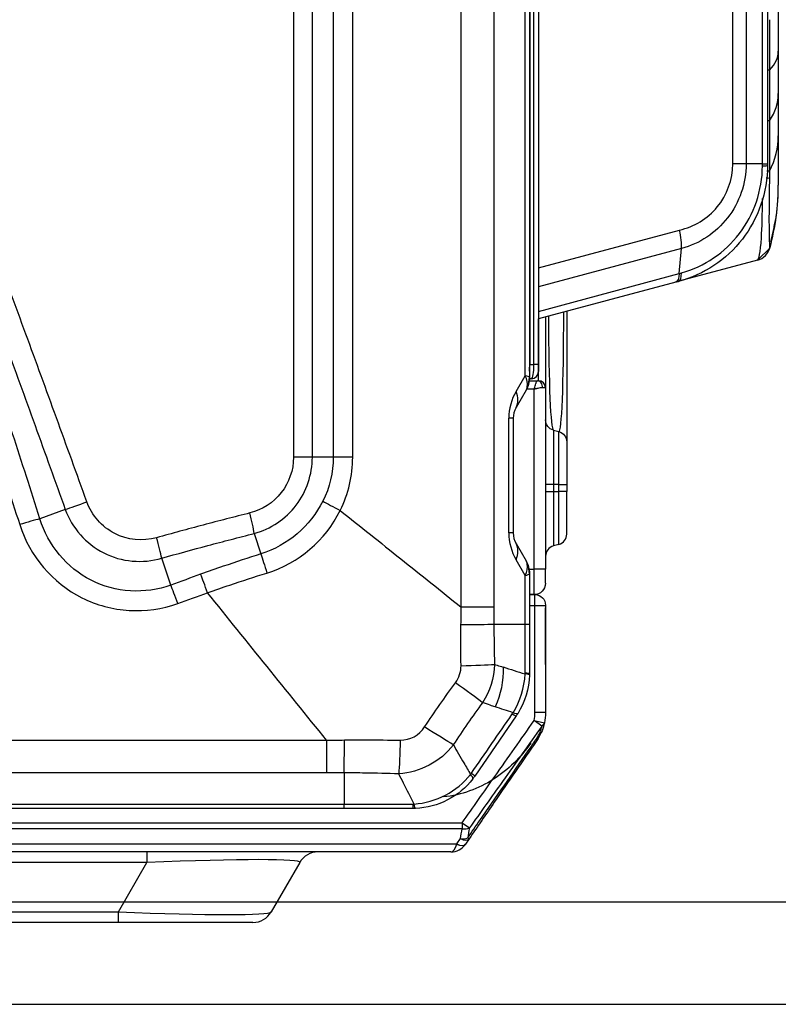
# Model space of a CAD drawing. Units: millimetres. Extents: x 120 to 1252, y 153 to 892.
# Drawn here: x 1118 to 1172, y 319 to 389 of the extents above; entities that cross this region are included whole.
import ezdxf

# ---------------------------------------------------------------- set-up
doc = ezdxf.new("R2010")
doc.units = ezdxf.units.MM
doc.layers.get('Defpoints').update_dxf_attribs({"linetype": 'CONTINUOUS'})
doc.layers.add('1', color=7, linetype='CONTINUOUS', true_color=0xffffff)
doc.styles.add('kanji', font='simplex.shx', dxfattribs={"bigfont": 'bigfont'})
doc.dimstyles.get("Standard").update_dxf_attribs({"dimtxt": 0.18, "dimasz": 0.18, "dimexe": 0.18, "dimexo": 0.0625, "dimgap": 0.09, "dimtad": 0, "dimtoh": 1, "dimdec": 4, "dimzin": 0, "dimdsep": 46, "dimtxsty": 'Standard', "dimcen": 0.09, "dimadec": 0, "dimazin": 0, "dimtfac": 1, "dimtdec": 4, "dimtofl": 0, "dimtmove": 0, "dimatfit": 3, "dimfxl": 1, "dimtolj": 1, "dimtzin": 0, "dimarcsym": 0})

# ---------------------------------------------------------------- blocks, each defined once
blk = doc.blocks.new('*D22')
at = {"layer": '1', "color": 0, "linetype": 'Continuous', "lineweight": -2, "transparency": 16777216}
for p, q in [((1072.888, 468.868), (1218.415, 468.868)), ((1216.415, 458.868), (1216.415, 336.018)), ((1074.888, 326.018), (1218.415, 326.018))]:
    blk.add_line(p, q, dxfattribs=at)
at = {"layer": '1', "color": 0, "linetype": 'Continuous', "transparency": 16777216}
for points in [[(1214.748, 458.868), (1218.081, 458.868), (1216.415, 468.868)], [(1214.748, 336.018), (1218.081, 336.018), (1216.415, 326.018)]]:
    blk.add_solid(points, dxfattribs=at)
at = {"layer": 'Defpoints', "color": 0, "linetype": 'Continuous', "transparency": 16777216}
for p in [(1072.888, 468.868), (1074.888, 326.018), (1216.415, 326.018)]:
    blk.add_point(p, dxfattribs=at)
at = {"layer": '1', "color": 23, "linetype": 'Continuous', "lineweight": -3, "transparency": 16777216, "insert": (1208.415, 397.443), "char_height": 10, "attachment_point": 5, "rotation": 90, "style": 'kanji'}
blk.add_mtext('\\A1;{\\C0;286   D1}', dxfattribs=at)
blk = doc.blocks.new('*D23')
at = {"layer": '1', "color": 0, "linetype": 'Continuous', "lineweight": -2, "transparency": 16777216}
for p, q in [((1078.888, 475.68), (1246.749, 475.68)), ((1244.749, 328.768), (1244.749, 465.68)), ((1075.388, 318.768), (1246.749, 318.768))]:
    blk.add_line(p, q, dxfattribs=at)
at = {"layer": '1', "color": 0, "linetype": 'Continuous', "transparency": 16777216}
for points in [[(1243.083, 465.68), (1246.416, 465.68), (1244.749, 475.68)], [(1243.083, 328.768), (1246.416, 328.768), (1244.749, 318.768)]]:
    blk.add_solid(points, dxfattribs=at)
at = {"layer": 'Defpoints', "color": 0, "linetype": 'Continuous', "transparency": 16777216}
for p in [(1078.888, 475.68), (1244.749, 475.68), (1075.388, 318.768)]:
    blk.add_point(p, dxfattribs=at)
at = {"layer": '1', "color": 23, "linetype": 'Continuous', "lineweight": -3, "transparency": 16777216, "insert": (1236.749, 397.224), "char_height": 10, "attachment_point": 5, "rotation": 90, "style": 'kanji'}
blk.add_mtext('\\A1;{\\C0;314   D2}', dxfattribs=at)

msp = doc.modelspace()

# ---------------------------------------------------------------- linework, layer by layer
at = {"layer": '1', "color": 0, "linetype": 'Continuous'}
for p, q in [((1149.188, 346.911), (1149.188, 449.256)), ((1151.502, 449.256), (1151.502, 346.911)), ((1137.303, 438.641), (1137.303, 357.526)), ((1138.64, 357.526), (1138.64, 438.641)), ((1140.127, 438.641), (1140.127, 357.526)), ((1141.5, 357.526), (1141.5, 438.641)), ((1153.715, 363.305), (1153.715, 430.863)), ((1154.024, 430.977), (1154.024, 363.191)), ((1154.044, 422.095), (1154.044, 364.093)), ((1154.344, 364.093), (1154.344, 422.095)), ((1154.665, 422.095), (1154.665, 364.093)), ((1168.431, 378.314), (1168.431, 408.012)), ((1169.385, 408.012), (1169.385, 378.314)), ((1170.536, 378.314), (1170.536, 407.995)), ((1170.897, 407.995), (1170.897, 378.314)), ((1171.662, 389.285), (1171.662, 386.285)), ((1171.662, 386.285), (1171.662, 383.285)), ((1171.662, 383.285), (1171.662, 380.304)), ((1170.536, 378.314), (1169.385, 378.314)), ((1154.665, 370.936), (1164.664, 373.616)), ((1164.794, 372.307), (1154.665, 369.592)), ((1164.64, 370.54), (1164.794, 372.307)), ((1171.073, 372.368), (1170.189, 371.484)), ((1170.18, 371.481), (1164.622, 369.991)), ((1154.665, 367.863), (1164.639, 370.536)), ((1164.401, 369.93), (1154.665, 367.321)), ((1156.665, 367.856), (1156.665, 358.619)), ((1154.665, 362.951), (1154.665, 367.321)), ((1155.165, 367.455), (1155.165, 362.451)), ((1154.044, 364.093), (1154.024, 364.093)), ((1154.044, 364.093), (1154.344, 364.093)), ((1154.665, 364.093), (1154.344, 364.093)), ((1154.665, 364.093), (1154.665, 363.593)), ((1153.074, 362.195), (1153.715, 363.305)), ((1154.01, 362.951), (1154.588, 362.951)), ((1154.165, 363.093), (1154.022, 363.093)), ((1154.024, 363.191), (1154.024, 363.171)), ((1154.588, 362.951), (1154.665, 362.951)), ((1153.782, 362.271), (1153.074, 361.045)), ((1154.365, 362.351), (1153.826, 362.351)), ((1154.365, 349.594), (1154.365, 362.351)), ((1155.165, 362.451), (1154.961, 362.451)), ((1155.165, 362.451), (1155.165, 349.594)), ((1152.565, 352.161), (1152.565, 360.295)), ((1152.874, 360.295), (1152.565, 360.295)), ((1152.874, 360.295), (1152.874, 352.161)), ((1155.721, 359.447), (1156.109, 359.343)), ((1155.721, 359.447), (1155.721, 355.596)), ((1156.109, 355.596), (1156.109, 359.343)), ((1156.665, 358.619), (1156.665, 355.596)), ((1138.64, 357.526), (1137.303, 357.526)), ((1140.127, 357.526), (1138.64, 357.526)), ((1141.5, 357.526), (1140.127, 357.526)), ((1155.721, 355.596), (1155.165, 355.596)), ((1155.165, 355.096), (1155.721, 355.096)), ((1155.721, 355.596), (1155.721, 355.096)), ((1156.109, 355.596), (1155.721, 355.596)), ((1155.721, 355.096), (1156.109, 355.096)), ((1155.721, 355.096), (1155.721, 351.245)), ((1156.109, 355.096), (1156.109, 355.596)), ((1156.109, 355.596), (1156.665, 355.596)), ((1156.109, 351.349), (1156.109, 355.096)), ((1156.665, 355.096), (1156.109, 355.096)), ((1156.665, 355.596), (1156.665, 355.096)), ((1156.665, 352.074), (1156.665, 355.096)), ((1121.127, 353.831), (1119.335, 353.161)), ((1134.522, 352.123), (1134.999, 350.68)), ((1152.874, 352.161), (1152.565, 352.161)), ((1153.074, 351.411), (1153.782, 350.184)), ((1156.109, 351.349), (1155.721, 351.245)), ((1128.61, 348.47), (1127.965, 350.374)), ((1153.715, 349.15), (1153.074, 350.261)), ((1153.997, 349.594), (1154.365, 349.594)), ((1155.165, 349.594), (1154.365, 349.594)), ((1154.365, 347.794), (1154.365, 349.594)), ((1155.165, 348.594), (1155.165, 349.594)), ((1153.715, 345.708), (1153.715, 349.15)), ((1154.024, 349.284), (1154.024, 349.265)), ((1154.024, 349.265), (1154.024, 345.681)), ((1154.024, 347.794), (1154.415, 347.794)), ((1154.365, 347.794), (1154.024, 347.794)), ((1154.415, 346.994), (1154.415, 347.794)), ((1151.502, 346.911), (1149.188, 346.911)), ((1154.415, 346.994), (1154.024, 346.994)), ((1154.415, 339.439), (1154.415, 346.994)), ((1155.165, 346.994), (1154.415, 346.994)), ((1155.165, 347.044), (1155.165, 346.994)), ((1155.165, 346.994), (1155.165, 339.439)), ((1151.505, 345.695), (1153.715, 345.708)), ((1154.024, 345.681), (1154.024, 342.204)), ((1153.087, 339.196), (1150.152, 334.938)), ((1155.165, 339.439), (1154.415, 339.439)), ((1154.906, 338.479), (1154.355, 338.867)), ((1154.355, 338.867), (1155.088, 338.711)), ((787.709, 337.48), (1139.645, 337.48)), ((1139.645, 337.48), (1139.645, 335.168)), ((1139.645, 335.168), (787.709, 335.168)), ((1140.893, 335.166), (1140.893, 332.954)), ((786.469, 332.954), (1140.893, 332.954)), ((1140.893, 332.646), (1140.893, 332.954)), ((1140.893, 332.646), (786.469, 332.646)), ((778.101, 331.624), (1149.255, 331.624)), ((1149.255, 331.624), (1149.769, 331.261)), ((1149.255, 331.624), (1149.255, 331.208)), ((1149.255, 331.208), (778.101, 331.208)), ((778.484, 330.126), (1148.872, 330.126)), ((1148.867, 330.11), (1148.872, 330.126)), ((1148.872, 330.126), (1149.133, 330.505)), ((1149.489, 330.116), (1149.485, 330.11)), ((1149.751, 330.495), (1149.489, 330.116)), ((1148.456, 329.569), (778.9, 329.569)), ((1126.921, 329.569), (1126.921, 328.819)), ((1126.921, 328.819), (1050.898, 328.819)), ((1124.9, 325.319), (1126.921, 328.819)), ((1137.746, 328.819), (1135.725, 325.319)), ((1052.919, 325.319), (1124.9, 325.319)), ((1124.9, 324.569), (1124.9, 325.319)), ((1124.9, 324.569), (1052.919, 324.569)), ((1134.426, 324.569), (1124.9, 324.569))]:
    msp.add_line(p, q, dxfattribs=at)
for centre, radius, start, end in [((1154.165, 363.593), 0.5, 270, 0), ((1154.665, 362.451), 0.5, 0, 90), ((1156.365, 360.295), 3.8, 150, 180), ((1154.374, 360.295), 1.5, 150, 180), ((1156.365, 352.161), 3.8, 180, 210), ((1154.374, 352.161), 1.5, 180, 210), ((1155.915, 352.074), 0.75, 285, 0), ((1155.915, 350.521), 0.75, 105, 180), ((1151.665, 339.439), 2.75, 347.99077, 0), ((1148.456, 330.819), 1.25, 270, 325.4189), ((1139.045, 328.069), 1.5, 90, 150), ((1134.426, 326.069), 1.5, 270, 330)]:
    msp.add_arc(centre, radius, start, end, dxfattribs=at)
at = {"layer": '1', "color": 0, "linetype": 'Continuous', "extrusion": (0, 0, -1)}
for centre, radius, start, end in [((-1152.224, 363.171), 1.8, 180, 210), ((-1155.915, 360.172), 0.75, 285, 0), ((-1155.915, 358.619), 0.75, 105, 180), ((-1152.224, 349.284), 1.8, 150, 180), ((-1154.365, 348.594), 0.8, 180, 270), ((-1154.415, 347.044), 0.75, 90, 180), ((-1151.665, 339.439), 3.5, 180, 192.00923)]:
    msp.add_arc(centre, radius, start, end, dxfattribs=at)
at = {"layer": '1', "color": 0, "linetype": 'Continuous'}
for centre, major_axis, ratio, start_param, end_param in [((1169.835, 384.938), (1.25, 0), 0.000019, 0.268871, 0.555134), ((1169.834, 381.35), (1.25, 0), 0.000023, 0.268707, 0.554962), ((1168.897, 378.193), (-2, 0), 0.021334, 2.5316, 3.142651), ((1169.834, 377.785), (1.25, 0), 0.000025, 0.268525, 0.609871), ((1169.827, 377.314), (1.249, -0.038), 0.020919, 0.256026, 0.686489), ((1169.856, 372.689), (-0.328, 1.206), 0.999676, 3.138082, 4.192782), ((1164.08, 371.914), (0.518, -1.932), 0.260417, 6.283093, 7.028037), ((1155.915, 372.854), (-0.199, 13.511), 0.037097, 3.131064, 4.328476), ((1155.915, 372.854), (0.189, 13.407), 0.037676, 1.981196, 3.132066), ((1153.865, 364.093), (0, 1), 0.179184, 4.231185, 4.712389), ((1154.165, 364.093), (0, 1), 0.179184, 3.141593, 4.712389), ((1151.724, 363.305), (-2.078, 0.995), 0.596063, 3.294753, 3.818351), ((1151.724, 363.305), (-2.3, 0.115), 0.085796, 3.145885, 3.669484), ((1152.224, 363.191), (1.8, 0), 0.929867, 5.864596, 6.283185), ((1154.588, 362.451), (0, -0.5), 0.745356, 1.570796, 3.141593), ((1151.083, 362.195), (1.992, -1.15), 0.654654, 0, 0.722734), ((1152.224, 364.171), (-1.405, 2.069), 0.433362, 3.34834, 3.547475), ((1122.562, 354.367), (-1.883, -0.675), 0.016324, 0.698244, 1.616317), ((1140.77, 353.763), (-1.788, 0.895), 0.034942, 0.698645, 1.501107), ((1117.9, 352.624), (1.907, 0.602), 0.061746, 0.699737, 1.551301), ((1134.042, 353.578), (0.49, -1.939), 0.084724, 0.701163, 1.5494), ((1127.473, 351.825), (0.541, -1.925), 0.062619, 0.699783, 1.553197), ((1151.083, 350.261), (1.992, 1.15), 0.654654, 5.560451, 6.283185), ((1135.479, 349.225), (-0.605, 1.906), 0.013614, 0.698209, 1.516144), ((1152.224, 348.284), (1.405, 2.069), 0.433362, 5.877303, 6.076438), ((1151.724, 349.15), (2.078, 0.995), 0.596063, 5.606427, 6.130025), ((1152.224, 349.265), (1.8, 0), 0.929867, 0, 0.418589), ((1131.212, 347.782), (-0.677, 1.882), 0.025239, 4.782442, 5.584786), ((1151.724, 349.15), (2.3, 0.115), 0.085796, 5.755294, 6.278893), ((1129.102, 347.019), (-0.683, 1.88), 0.025987, 4.783792, 5.58477), ((1148.907, 345.695), (3, 0.013), 0.007419, 4.801338, 5.759571), ((1151.724, 345.681), (2.3, 0), 0.000144, 0, 0.523598), ((1151.723, 343.874), (0.013, 364.891), 0.005461, 4.707873, 4.717343), ((1148.947, 342.825), (2.999, 0.071), 0.025248, 4.787795, 5.759397), ((1151.724, 342.204), (2.3, 0), 0.019082, 0, 0.523705), ((1151.065, 340.315), (97.55, 141.588), 0.011582, 4.683771, 4.713457), ((1151.193, 340.502), (1.894, -1.305), 0.036652, 5.759197, 6.283185), ((1154.355, 338.867), (-0.734, 0.156), 0.625741, 2.543301, 3.141593), ((1140.893, 337.764), (0.013, 3), 0.007479, 3.665207, 4.622712), ((1153.929, 337.878), (-0.617, 0.426), 0.004515, 2.666976, 3.141593), ((1148.258, 336.244), (1.894, -1.305), 0.022693, 0, 0.523517), ((1145.788, 334.946), (0, -2.3), 0.025962, 5.759389, 6.283185), ((1149.255, 331.624), (-0.739, 0.129), 0.548896, 1.666693, 2.431772), ((1148.456, 330.819), (0, 1.25), 0.4, 3.141593, 4.108835), ((1148.867, 330.536), (-0.617, 0.426), 0.493609, 1.898784, 3.141593), ((1148.872, 330.542), (-0.617, 0.426), 0.481166, 1.891076, 3.141593), ((1149.133, 330.921), (-0.739, 0.127), 0.549152, 1.664578, 2.43723), ((1149.133, 330.921), (-0.617, 0.426), 0.481166, 1.891076, 3.141593), ((1149.133, 330.921), (-0.617, 0.426), 0.004187, 2.569758, 3.141593), ((1122.879, 328.069), (14.871, 0.764), 0.03782, 6.258685, 7.576801), ((1121.725, 326.069), (-14.005, 0.737), 0.042635, 1.801769, 3.119885)]:
    msp.add_ellipse(centre, major_axis=major_axis, ratio=ratio, start_param=start_param, end_param=end_param, dxfattribs=at)
for points, degree, knots in [([(1171.04, 388.526), (1171.04, 388.109), (1171.04, 387.692), (1171.04, 386.859), (1171.04, 386.442), (1171.04, 385.663), (1171.04, 385.3), (1171.04, 384.938)], 3, [0, 0, 0, 0, 0.3484, 0.3484, 0.696801, 0.696801, 1, 1, 1, 1]), ([(1171.04, 384.938), (1171.04, 384.575), (1171.04, 384.213), (1171.04, 383.433), (1171.04, 383.017), (1171.04, 382.183), (1171.04, 381.767), (1171.04, 381.35)], 3, [0, 0, 0, 0, 0.303192, 0.303192, 0.651596, 0.651596, 1, 1, 1, 1]), ([(1171.04, 381.35), (1171.04, 380.933), (1171.04, 380.517), (1171.039, 379.683), (1171.039, 379.267), (1171.039, 378.495), (1171.039, 378.14), (1171.039, 377.785)], 3, [0, 0, 0, 0, 0.35061, 0.35061, 0.701221, 0.701221, 1, 1, 1, 1]), ([(1171.662, 380.304), (1171.662, 380.131), (1171.662, 379.885), (1171.662, 379.715), (1171.662, 379.546), (1171.662, 379.379), (1171.662, 379.215), (1171.662, 379.053), (1171.662, 378.894), (1171.662, 378.739), (1171.662, 378.588), (1171.662, 378.44), (1171.662, 378.298), (1171.662, 378.159), (1171.662, 378.027), (1171.662, 377.899), (1171.662, 377.778), (1171.662, 377.662), (1171.662, 377.554), (1171.662, 377.451), (1171.662, 377.356), (1171.662, 377.268), (1171.662, 377.187), (1171.662, 377.112), (1171.662, 377.047), (1171.662, 376.987), (1171.662, 376.937), (1171.662, 376.893), (1171.662, 376.859), (1171.662, 376.832), (1171.662, 376.813), (1171.662, 376.806), (1171.662, 376.804), (1171.662, 376.804)], 2, [0, 0, 0, 0.062502, 0.089288, 0.125004, 0.15179, 0.187506, 0.214292, 0.250008, 0.276794, 0.312509, 0.339296, 0.375011, 0.401798, 0.437513, 0.4643, 0.500015, 0.526802, 0.562517, 0.589303, 0.625019, 0.651805, 0.687521, 0.714307, 0.750023, 0.776809, 0.812524, 0.839311, 0.875026, 0.901813, 0.937528, 0.968779, 0.984405, 1, 1, 1]), ([(1170.897, 378.193), (1170.897, 376.305), (1170.249, 374.447), (1167.976, 371.517), (1166.383, 370.461), (1164.598, 369.983)], 3, [0, 0, 0, 0, 0.5, 0.5, 1, 1, 1, 1]), ([(1164.664, 373.617), (1165.693, 373.858), (1166.641, 374.421), (1168.023, 376.096), (1168.432, 377.188), (1168.431, 378.314)], 3, [0, 0, 0, 0, 0.5, 0.5, 1, 1, 1, 1]), ([(1169.385, 378.314), (1169.385, 376.932), (1168.903, 375.556), (1167.231, 373.415), (1166.065, 372.655), (1164.794, 372.307)], 3, [0, 0, 0, 0, 0.5, 0.5, 1, 1, 1, 1]), ([(1164.802, 370.586), (1166.422, 371.047), (1167.867, 372.024), (1169.937, 374.722), (1170.531, 376.43), (1170.536, 378.168)], 3, [0, 0, 0, 0, 0.5, 0.5, 1, 1, 1, 1]), ([(1170.536, 378.168), (1170.536, 378.217), (1170.536, 378.266), (1170.536, 378.314), (1170.536, 378.314), (1170.536, 378.314)], 3, [0, 0, 0, 0, 0.999794, 0.999794, 1, 1, 1, 1]), ([(1171.036, 377.284), (1171.019, 376.576), (1171.01, 375.873), (1171, 374.623), (1171, 374.072), (1171.012, 372.767), (1171.035, 372.38), (1171.066, 372.374)], 3, [0, 0, 0, 0, 0.25, 0.25, 0.5, 0.5, 1, 1, 1, 1]), ([(1170.18, 371.481), (1170.292, 371.511), (1170.394, 372.019), (1170.509, 373.789), (1170.534, 374.769), (1170.541, 375.846)], 3, [0, 0, 0, 0, 0.590308, 0.590308, 1, 1, 1, 1]), ([(1122.658, 354.367), (1121.943, 356.35), (1121.225, 358.333), (1119.786, 362.295), (1119.064, 364.276), (1117.602, 368.272), (1116.862, 370.288), (1116.119, 372.303)], 3, [0, 0, 0, 0, 0.331286, 0.331286, 0.662572, 0.662572, 1, 1, 1, 1]), ([(1171.066, 372.374), (1171.068, 372.374), (1171.069, 372.373), (1171.072, 372.371), (1171.073, 372.37), (1171.073, 372.368), (1171.073, 372.368), (1171.073, 372.368)], 3, [0, 0, 0, 0, 0.379304, 0.379304, 0.999981, 0.999981, 1, 1, 1, 1]), ([(1119.335, 353.161), (1119.335, 353.161), (1119.335, 353.161), (1118.7, 355.171), (1118.055, 357.178), (1116.745, 361.187), (1116.08, 363.188), (1114.718, 367.219), (1114.022, 369.247), (1113.315, 371.272)], 3, [0, 0, 0, 0, 0.000002, 0.000002, 0.331567, 0.331567, 0.663058, 0.663058, 1, 1, 1, 1]), ([(1114.632, 371.766), (1115.369, 369.751), (1116.104, 367.735), (1117.556, 363.739), (1118.274, 361.758), (1119.703, 357.796), (1120.416, 355.814), (1121.127, 353.831)], 3, [0, 0, 0, 0, 0.337424, 0.337424, 0.66871, 0.66871, 1, 1, 1, 1]), ([(1111.88, 370.792), (1112.587, 368.775), (1113.284, 366.755), (1114.645, 362.741), (1115.31, 360.747), (1116.62, 356.755), (1117.265, 354.755), (1117.9, 352.754)], 3, [0, 0, 0, 0, 0.33695, 0.33695, 0.66844, 0.66844, 1, 1, 1, 1]), ([(1164.598, 369.983), (1164.553, 369.971), (1164.508, 369.958), (1164.442, 369.941), (1164.421, 369.935), (1164.401, 369.93)], 3, [0, 0, 0, 0, 0.688916, 0.688916, 1, 1, 1, 1]), ([(1154.365, 362.351), (1154.365, 362.352), (1154.365, 362.353), (1154.371, 362.373), (1154.377, 362.392), (1154.398, 362.467), (1154.415, 362.523), (1154.449, 362.638), (1154.467, 362.697), (1154.492, 362.77), (1154.5, 362.792), (1154.523, 362.855), (1154.538, 362.891), (1154.566, 362.938), (1154.578, 362.951), (1154.588, 362.951)], 3, [0, 0, 0, 0, 0.003811, 0.003811, 0.063474, 0.063474, 0.246728, 0.246728, 0.46244, 0.46244, 0.559922, 0.559922, 0.778446, 0.778446, 1, 1, 1, 1]), ([(1154.961, 362.451), (1154.931, 362.451), (1154.899, 362.449), (1154.809, 362.439), (1154.748, 362.429), (1154.641, 362.409), (1154.596, 362.4), (1154.527, 362.386), (1154.503, 362.381), (1154.465, 362.373), (1154.451, 362.37), (1154.428, 362.365), (1154.419, 362.363), (1154.404, 362.36), (1154.399, 362.358), (1154.39, 362.357), (1154.386, 362.356), (1154.381, 362.355), (1154.378, 362.354), (1154.375, 362.353), (1154.373, 362.353), (1154.371, 362.353), (1154.371, 362.352), (1154.37, 362.352), (1154.369, 362.352), (1154.367, 362.352), (1154.366, 362.351), (1154.365, 362.351)], 3, [0, 0, 0, 0, 0.196683, 0.196683, 0.509876, 0.509876, 0.719483, 0.719483, 0.82785, 0.82785, 0.892325, 0.892325, 0.93219, 0.93219, 0.957181, 0.957181, 0.972931, 0.972931, 0.982878, 0.982878, 0.989165, 0.989165, 0.99151, 0.99151, 0.994079, 0.994079, 1, 1, 1, 1]), ([(1137.303, 357.526), (1137.303, 356.617), (1136.996, 355.732), (1135.878, 354.305), (1135.096, 353.799), (1134.217, 353.578)], 3, [0, 0, 0, 0, 0.5, 0.5, 1, 1, 1, 1]), ([(1134.522, 352.123), (1135.689, 352.442), (1136.749, 353.152), (1138.235, 355.1), (1138.64, 356.315), (1138.64, 357.526)], 3, [0, 0, 0, 0, 0.5, 0.5, 1, 1, 1, 1]), ([(1127.604, 351.825), (1126.614, 351.549), (1125.538, 351.661), (1123.727, 352.591), (1123.008, 353.399), (1122.658, 354.367)], 3, [0, 0, 0, 0, 0.5, 0.5, 1, 1, 1, 1]), ([(1139.38, 354.409), (1138.931, 353.525), (1138.31, 352.741), (1136.818, 351.468), (1135.934, 350.975), (1134.999, 350.68)], 3, [0, 0, 0, 0, 0.5, 0.5, 1, 1, 1, 1]), ([(1121.127, 353.831), (1121.604, 352.515), (1122.605, 351.38), (1125.114, 350.11), (1126.624, 349.977), (1127.965, 350.374)], 3, [0, 0, 0, 0, 0.5, 0.5, 1, 1, 1, 1]), ([(1140.614, 353.763), (1142.042, 352.619), (1143.471, 351.476), (1146.329, 349.192), (1147.758, 348.051), (1149.188, 346.911)], 3, [0, 0, 0, 0, 0.5, 0.5, 1, 1, 1, 1]), ([(1128.61, 348.47), (1126.796, 347.802), (1124.679, 347.932), (1121.239, 349.688), (1119.896, 351.315), (1119.335, 353.161)], 3, [0, 0, 0, 0, 0.5, 0.5, 1, 1, 1, 1]), ([(1134.217, 353.578), (1133.664, 353.44), (1133.112, 353.299), (1132.008, 353.014), (1131.456, 352.87), (1129.803, 352.432), (1128.703, 352.132), (1127.604, 351.825)], 3, [0, 0, 0, 0, 0.250053, 0.250053, 0.500081, 0.500081, 1, 1, 1, 1]), ([(1117.9, 352.754), (1118.609, 350.515), (1120.237, 348.612), (1123.347, 347.053), (1124.499, 346.742), (1126.823, 346.603), (1127.996, 346.771), (1129.102, 347.171)], 3, [0, 0, 0, 0, 0.5, 0.5, 0.75, 0.75, 1, 1, 1, 1]), ([(1127.965, 350.374), (1127.965, 350.374), (1127.965, 350.374), (1129.055, 350.681), (1130.146, 350.979), (1131.785, 351.417), (1132.332, 351.561), (1133.427, 351.845), (1133.974, 351.985), (1134.522, 352.123), (1134.522, 352.123), (1134.522, 352.123)], 3, [0, 0, 0, 0, 0.000004, 0.000004, 0.499936, 0.499936, 0.74996, 0.74996, 0.999996, 0.999996, 1, 1, 1, 1]), ([(1134.999, 350.68), (1134.999, 350.68), (1134.999, 350.68), (1134.106, 350.397), (1133.217, 350.103), (1131.794, 349.615), (1131.258, 349.426), (1130.724, 349.234)], 3, [0, 0, 0, 0, 0.000007, 0.000007, 0.622305, 0.622305, 1, 1, 1, 1]), ([(1130.724, 349.234), (1130.019, 348.98), (1129.314, 348.726), (1128.61, 348.47), (1128.61, 348.47), (1128.61, 348.47)], 3, [0, 0, 0, 0, 0.999987, 0.999987, 1, 1, 1, 1]), ([(1131.212, 347.93), (1131.738, 348.116), (1132.265, 348.297), (1133.666, 348.767), (1134.542, 349.049), (1135.42, 349.321)], 3, [0, 0, 0, 0, 0.377631, 0.377631, 1, 1, 1, 1]), ([(1139.645, 337.48), (1138.24, 339.217), (1136.834, 340.956), (1134.022, 344.439), (1132.616, 346.184), (1131.212, 347.93)], 3, [0, 0, 0, 0, 0.5, 0.5, 1, 1, 1, 1]), ([(1155.17, 342.846), (1155.17, 343.165), (1155.17, 343.942), (1155.17, 345.276), (1155.17, 346.29), (1155.17, 346.848)], 3, [0, 0, 0, 0, 0.239288, 0.582089, 1, 1, 1, 1]), ([(1153.715, 345.708), (1153.715, 345.703), (1153.715, 345.695), (1153.715, 345.686), (1153.715, 345.681)], 3, [0, 0, 0, 0, 0.5, 1, 1, 1, 1]), ([(1148.786, 341.554), (1148.912, 341.726), (1149.013, 341.921), (1149.144, 342.326), (1149.177, 342.542), (1149.175, 342.755)], 3, [0, 0, 0, 0, 0.501304, 0.501304, 1, 1, 1, 1]), ([(1151.545, 342.848), (1151.607, 342.829), (1151.67, 342.809), (1151.875, 342.745), (1152.018, 342.701), (1152.161, 342.656)], 3, [0, 0, 0, 0, 0.304141, 0.304141, 1, 1, 1, 1]), ([(1150.694, 340.138), (1149.982, 339.16), (1149.293, 338.164), (1148.629, 337.153), (1148.629, 337.153), (1148.629, 337.153)], 3, [0, 0, 0, 0, 0.999712, 0.999712, 1, 1, 1, 1]), ([(1149.255, 331.624), (1150.032, 332.727), (1150.81, 333.83), (1152.51, 336.244), (1153.432, 337.555), (1154.355, 338.867)], 3, [0, 0, 0, 0, 0.45705, 0.45705, 1, 1, 1, 1]), ([(1154.906, 338.479), (1153.977, 337.172), (1153.048, 335.865), (1151.336, 333.459), (1150.552, 332.36), (1149.769, 331.261)], 3, [0, 0, 0, 0, 0.542953, 0.542953, 1, 1, 1, 1]), ([(1154.477, 337.498), (1154.575, 337.639), (1154.661, 337.792), (1154.793, 338.084), (1154.842, 338.228), (1154.888, 338.401), (1154.897, 338.441), (1154.906, 338.479)], 3, [0, 0, 0, 0, 0.441234, 0.441234, 0.872894, 0.872894, 1, 1, 1, 1]), ([(1155.088, 338.711), (1155.078, 338.661), (1155.066, 338.61), (1155.007, 338.383), (1154.944, 338.199), (1154.778, 337.826), (1154.67, 337.632), (1154.546, 337.452)], 3, [0, 0, 0, 0, 0.122889, 0.122889, 0.55033, 0.55033, 1, 1, 1, 1]), ([(1140.914, 337.495), (1141.418, 337.499), (1141.923, 337.502), (1143.243, 337.501), (1144.059, 337.493), (1144.875, 337.48)], 3, [0, 0, 0, 0, 0.382026, 0.382026, 1, 1, 1, 1]), ([(1154.118, 337.271), (1153.427, 336.268), (1152.529, 335.382), (1150.423, 334.041), (1149.211, 333.583), (1147.921, 333.463)], 3, [0, 0, 0, 0, 0.5, 0.5, 1, 1, 1, 1]), ([(1148.632, 337.15), (1148.882, 336.724), (1149.13, 336.294), (1149.537, 335.592), (1149.695, 335.319), (1149.854, 335.046)], 3, [0, 0, 0, 0, 0.611294, 0.611294, 1, 1, 1, 1]), ([(1149.651, 330.562), (1149.937, 330.972), (1150.223, 331.383), (1151.651, 333.435), (1152.793, 335.076), (1154.116, 336.978), (1154.296, 337.238), (1154.477, 337.498)], 3, [0, 0, 0, 0, 0.177516, 0.177516, 0.88758, 0.88758, 1, 1, 1, 1]), ([(1154.546, 337.452), (1153.543, 335.997), (1152.54, 334.542), (1150.941, 332.223), (1150.346, 331.359), (1149.751, 330.495)], 3, [0, 0, 0, 0, 0.627546, 0.627546, 1, 1, 1, 1]), ([(1144.764, 335.098), (1143.966, 335.122), (1143.168, 335.14), (1141.877, 335.159), (1141.385, 335.163), (1140.893, 335.166)], 3, [0, 0, 0, 0, 0.618818, 0.618818, 1, 1, 1, 1]), ([(1145.855, 332.956), (1145.605, 333.447), (1145.241, 334.161), (1144.878, 334.875), (1144.764, 335.098)], 3, [0, 0, 0, 0, 0.687264, 1, 1, 1, 1]), ([(1149.854, 335.046), (1149.864, 335.061), (1149.884, 335.09), (1149.903, 335.12), (1149.913, 335.134)], 3, [0, 0, 0, 0, 0.5, 1, 1, 1, 1]), ([(1150.006, 334.737), (1150.012, 334.751), (1150.023, 334.778), (1150.002, 334.839), (1149.958, 334.917), (1149.907, 334.984), (1149.861, 335.039), (1149.854, 335.047)], 3, [0, 0, 0, 0, 0.250496, 0.501431, 0.649722, 0.947084, 1, 1, 1, 1]), ([(1140.893, 332.954), (1141.704, 332.954), (1142.515, 332.954), (1144.137, 332.955), (1144.948, 332.955), (1145.758, 332.955)], 3, [0, 0, 0, 0, 0.499977, 0.499977, 1, 1, 1, 1])]:
    msp.add_open_spline(points, degree=degree, knots=knots, dxfattribs=at)
for points, degree in [([(1171.04, 384.938), (1171.454, 385.383), (1171.662, 385.832), (1171.662, 386.285)], 3), ([(1171.04, 381.35), (1171.454, 381.99), (1171.662, 382.635), (1171.662, 383.285)], 3), ([(1171.039, 377.785), (1171.454, 378.618), (1171.662, 379.458), (1171.662, 380.304)], 3), ([(1169.385, 378.314), (1169.151, 378.314), (1168.814, 378.314), (1168.431, 378.314)], 3), ([(1170.536, 378.314), (1170.77, 378.314), (1170.897, 378.314), (1170.897, 378.314)], 3), ([(1170.897, 378.314), (1170.897, 378.273), (1170.897, 378.233), (1170.897, 378.193)], 3), ([(1171.039, 377.785), (1171.041, 377.618), (1171.04, 377.451), (1171.036, 377.284)], 3), ([(1171.073, 372.368), (1171.465, 373.833), (1171.662, 375.312), (1171.662, 376.804)], 3), ([(1171.419, 373.946), (1171.654, 375.272), (1171.662, 376.805)], 2), ([(1171.131, 372.787), (1171.491, 374.409)], 1), ([(1164.794, 372.307), (1164.825, 372.66), (1164.777, 373.137), (1164.664, 373.616)], 3), ([(1171.045, 372.4), (1171.083, 372.571)], 1), ([(1164.639, 370.536), (1164.625, 370.183), (1164.537, 369.966), (1164.401, 369.93)], 3), ([(1164.639, 370.536), (1164.64, 370.537), (1164.64, 370.539), (1164.64, 370.54)], 3), ([(1164.64, 370.54), (1164.693, 370.555), (1164.748, 370.57), (1164.802, 370.586)], 3), ([(1140.127, 357.526), (1140.127, 356.455), (1139.872, 355.376), (1139.38, 354.409)], 3), ([(1140.614, 353.763), (1141.198, 354.934), (1141.5, 356.217), (1141.5, 357.526)], 3), ([(1135.42, 349.321), (1137.675, 350.019), (1139.569, 351.648), (1140.614, 353.763)], 3), ([(1129.102, 347.171), (1129.805, 347.425), (1130.508, 347.678), (1131.212, 347.93)], 3), ([(1149.174, 345.674), (1149.177, 346.086), (1149.182, 346.499), (1149.188, 346.911)], 3), ([(1151.502, 346.911), (1151.502, 346.506), (1151.503, 346.1), (1151.505, 345.695)], 3), ([(1149.175, 342.755), (1149.165, 343.727), (1149.165, 344.701), (1149.174, 345.674)], 3), ([(1151.505, 345.695), (1151.509, 344.746), (1151.523, 343.797), (1151.545, 342.848)], 3), ([(1151.545, 342.848), (1151.516, 341.885), (1151.221, 340.945), (1150.694, 340.138)], 3), ([(1152.161, 342.656), (1152.189, 341.676), (1151.985, 340.693), (1151.589, 339.844)], 3), ([(1152.16, 342.67), (1152.678, 342.504), (1153.197, 342.338), (1153.715, 342.171)], 3), ([(1152.16, 342.67), (1152.161, 342.665), (1152.161, 342.661), (1152.161, 342.656)], 3), ([(1152.868, 339.426), (1153.381, 340.249), (1153.675, 341.199), (1153.715, 342.171)], 3), ([(1154.023, 342.107), (1154.005, 341.13), (1153.717, 340.179), (1153.193, 339.356)], 3), ([(1153.715, 342.171), (1153.715, 342.19), (1153.715, 342.208), (1153.715, 342.226)], 3), ([(1154.023, 342.107), (1154.023, 342.127), (1153.916, 342.15), (1153.715, 342.171)], 3), ([(1154.024, 342.204), (1154.024, 342.172), (1154.023, 342.139), (1154.023, 342.107)], 3), ([(1146.597, 338.42), (1147.302, 339.481), (1148.032, 340.527), (1148.786, 341.554)], 3), ([(1150.694, 340.138), (1150.308, 340.434), (1149.57, 340.982), (1148.786, 341.554)], 3), ([(1151.252, 339.953), (1151.066, 340.015), (1150.88, 340.077), (1150.694, 340.138)], 3), ([(1151.589, 339.844), (1151.477, 339.88), (1151.364, 339.917), (1151.252, 339.953)], 3), ([(1152.868, 339.426), (1152.442, 339.565), (1152.015, 339.704), (1151.589, 339.844)], 3), ([(1152.809, 339.337), (1152.829, 339.366), (1152.849, 339.396), (1152.868, 339.426)], 3), ([(1153.193, 339.356), (1153.171, 339.322), (1153.058, 339.346), (1152.868, 339.426)], 3), ([(1153.193, 339.356), (1153.159, 339.302), (1153.123, 339.249), (1153.087, 339.196)], 3), ([(1144.875, 337.48), (1145.564, 337.472), (1146.226, 337.84), (1146.597, 338.42)], 3), ([(1148.629, 337.153), (1148.202, 337.403), (1147.415, 337.895), (1146.597, 338.42)], 3), ([(1139.645, 337.48), (1140.068, 337.486), (1140.491, 337.491), (1140.914, 337.495)], 3), ([(1144.875, 337.48), (1144.846, 336.513), (1144.804, 335.591), (1144.764, 335.1)], 3), ([(1148.632, 337.15), (1147.715, 335.952), (1146.27, 335.185), (1144.764, 335.1)], 3), ([(1148.629, 337.153), (1148.63, 337.152), (1148.631, 337.151), (1148.632, 337.15)], 3), ([(1140.893, 335.166), (1140.477, 335.167), (1140.061, 335.168), (1139.645, 335.168)], 3), ([(1144.764, 335.1), (1144.764, 335.099), (1144.764, 335.099), (1144.764, 335.098)], 3), ([(1145.855, 332.956), (1147.402, 333.064), (1148.891, 333.85), (1149.854, 335.046)], 3), ([(1150.152, 334.938), (1150.105, 334.87), (1150.056, 334.803), (1150.006, 334.736)], 3), ([(1150.006, 334.736), (1149.057, 333.49), (1147.539, 332.7), (1145.96, 332.649)], 3), ([(1145.758, 332.955), (1145.791, 332.955), (1145.823, 332.955), (1145.855, 332.956)], 3), ([(1145.96, 332.649), (1145.926, 332.648), (1145.89, 332.755), (1145.855, 332.956)], 3), ([(1145.788, 332.646), (1144.157, 332.646), (1142.525, 332.646), (1140.893, 332.646)], 3), ([(1145.96, 332.649), (1145.903, 332.647), (1145.845, 332.646), (1145.788, 332.646)], 3), ([(1149.133, 330.505), (1149.173, 330.739), (1149.214, 330.974), (1149.255, 331.208)], 3), ([(1149.769, 331.261), (1149.729, 331.028), (1149.69, 330.795), (1149.651, 330.562)], 3)]:
    msp.add_open_spline(points, degree=degree, dxfattribs=at)

# ---------------------------------------------------------------- dimensions: what is measured, and where the dimension line sits
at = {"layer": '1', "color": 0, "linetype": 'Continuous', "lineweight": -3}
for base, p1, p2, text, picture, middle in [((1244.749, 475.68), (1075.388, 318.768), (1078.888, 475.68), '{\\C0;314   D2}', '*D23', (1244.749, 397.224)), ((1216.415, 326.018), (1072.888, 468.868), (1074.888, 326.018), '{\\C0;286   D1}', '*D22', (1216.415, 397.443))]:
    dim = msp.add_linear_dim(base=base, p1=p1, p2=p2, angle=90, text=text, dimstyle='Standard', override={"dimtxt": 10, "dimasz": 10, "dimexe": 2, "dimexo": 0, "dimgap": 3, "dimtad": 1, "dimtih": 0, "dimtoh": 0, "dimdec": 0, "dimzin": 8, "dimtxsty": 'kanji', "dimsah": 1, "dimclrd": 0, "dimclre": 0, "dimclrt": 23, "dimtm": -0.005, "dimtdec": 2, "dimtofl": 1, "dimtmove": 0}, dxfattribs=at)
    dim.commit()
    dim.dimension.update_dxf_attribs({"geometry": picture, "text_midpoint": middle, "dimtype": 160})

doc.saveas('drawing.dxf')
